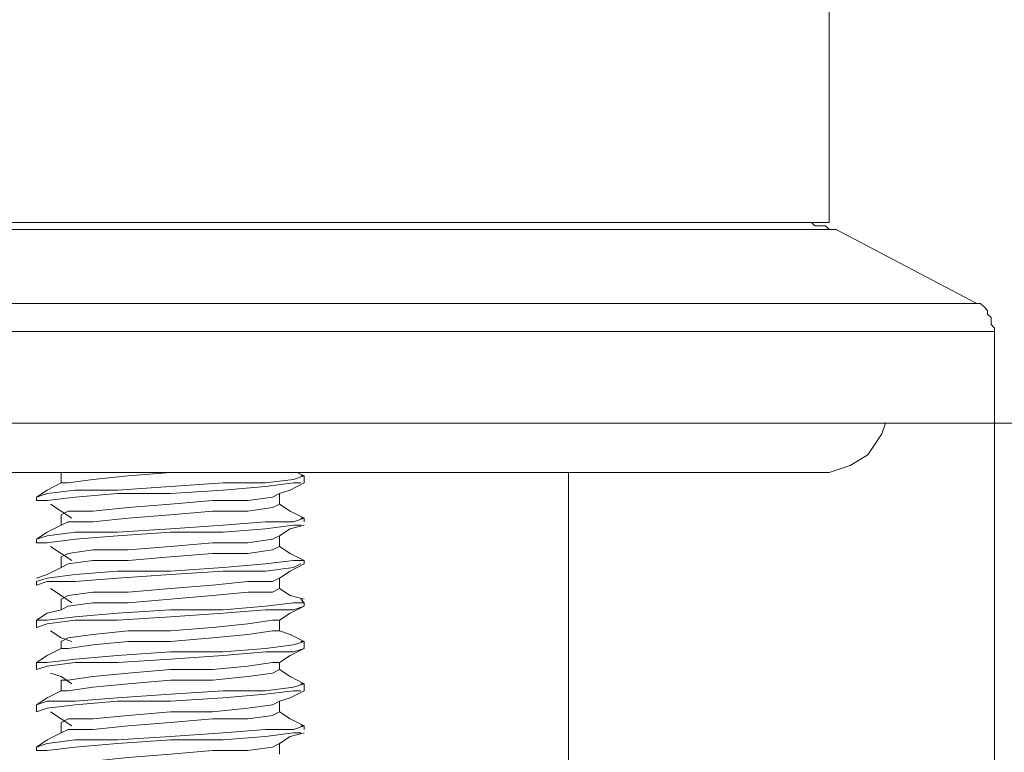
# Model space of a CAD drawing. Units: millimetres. Extents: x 53 to 157, y -216 to -81.
# Drawn here: x 126 to 135, y -176 to -170 of the extents above; entities that cross this region are included whole.
import ezdxf

# ---------------------------------------------------------------- set-up
doc = ezdxf.new("R2010")
doc.units = ezdxf.units.MM
doc.header["$MEASUREMENT"] = 0
doc.layers.add('Capa 1', color=7, linetype='Continuous', lineweight=0)

# ---------------------------------------------------------------- blocks, each defined once
blk = doc.blocks.new('Block_2')
at = {"layer": 'Capa 1', "color": 18, "lineweight": 9, "true_color": 0x000000}
blk.add_open_spline([(134.5353, -173.4161), (134.5353, -173.4161), (156.5133, -173.4161), (156.5133, -173.4161)], degree=3, dxfattribs=at)
blk = doc.blocks.new('Block_3')
at = {"layer": 'Capa 1', "color": 18, "lineweight": 9, "true_color": 0x000000}
for points in [[(133.0845, -171.6566), (133.0845, -171.6566), (133.0845, -162.3036), (133.0845, -162.3036)], [(134.3809, -172.3665), (134.3809, -172.3665), (133.1462, -171.7183), (133.1462, -171.7183)], [(134.5353, -173.4161), (134.5353, -173.4161), (134.5353, -172.6135), (134.5353, -172.6135)], [(126.417, -173.8482), (126.417, -173.8482), (126.3552, -173.8482), (126.3552, -173.8482)], [(128.4851, -173.8791), (128.4851, -173.8791), (128.4234, -173.8482), (128.4234, -173.8482)], [(130.8002, -182.09), (130.8002, -182.09), (130.8002, -173.8482), (130.8002, -173.8482)], [(128.4851, -173.9408), (128.4851, -173.9408), (128.4851, -173.8791), (128.4851, -173.8791)], [(126.1392, -174.0643), (126.1392, -174.0643), (126.1392, -174.0952), (126.1392, -174.0952)], [(128.4851, -174.2804), (128.4851, -174.2804), (128.4851, -174.2495), (128.4851, -174.2495)], [(126.1392, -174.4347), (126.1392, -174.4347), (126.1392, -174.4656), (126.1392, -174.4656)], [(128.4851, -174.6508), (128.4851, -174.6508), (128.4851, -174.6199), (128.4851, -174.6199)], [(126.1392, -174.8051), (126.1392, -174.8051), (126.1392, -174.836), (126.1392, -174.836)], [(128.4851, -175.0212), (128.4851, -175.0212), (128.4851, -174.9903), (128.4851, -174.9903)], [(126.1392, -175.1447), (126.1392, -175.1447), (126.1392, -175.2064), (126.1392, -175.2064)], [(128.4851, -175.3916), (128.4851, -175.3916), (128.4851, -175.3299), (128.4851, -175.3299)], [(126.1392, -175.5151), (126.1392, -175.5151), (126.1392, -175.5768), (126.1392, -175.5768)], [(128.4851, -175.762), (128.4851, -175.762), (128.4851, -175.7003), (128.4851, -175.7003)], [(126.1392, -175.8855), (126.1392, -175.8855), (126.1392, -175.9472), (126.1392, -175.9472)], [(128.4851, -176.1016), (128.4851, -176.1016), (128.4851, -176.0707), (128.4851, -176.0707)], [(126.1392, -176.2559), (126.1392, -176.2559), (126.1392, -176.2868), (126.1392, -176.2868)]]:
    blk.add_open_spline(points, degree=3, dxfattribs=at)
for points, knots in [([(121.5398, -171.6566), (121.5398, -171.6566), (121.6016, -171.6566), (121.6016, -171.6566), (121.6016, -171.6566), (121.7559, -171.6566), (121.7559, -171.6566), (121.7559, -171.6566), (122.0028, -171.6566), (122.0028, -171.6566), (122.0028, -171.6566), (122.3424, -171.6566), (122.3424, -171.6566), (122.3424, -171.6566), (122.8054, -171.6566), (122.8054, -171.6566), (122.8054, -171.6566), (123.2993, -171.6566), (123.2993, -171.6566), (123.2993, -171.6566), (123.8858, -171.6566), (123.8858, -171.6566), (123.8858, -171.6566), (124.534, -171.6566), (124.534, -171.6566), (124.534, -171.6566), (125.244, -171.6566), (125.244, -171.6566), (125.244, -171.6566), (125.9848, -171.6566), (125.9848, -171.6566), (125.9848, -171.6566), (126.7257, -171.6566), (126.7257, -171.6566), (126.7257, -171.6566), (127.4974, -171.6566), (127.4974, -171.6566), (127.4974, -171.6566), (128.2691, -171.6566), (128.2691, -171.6566), (128.2691, -171.6566), (129.0099, -171.6566), (129.0099, -171.6566), (129.0099, -171.6566), (129.7507, -171.6566), (129.7507, -171.6566), (129.7507, -171.6566), (130.399, -171.6566), (130.399, -171.6566), (130.399, -171.6566), (131.0163, -171.6566), (131.0163, -171.6566), (131.0163, -171.6566), (131.572, -171.6566), (131.572, -171.6566), (131.572, -171.6566), (132.0658, -171.6566), (132.0658, -171.6566), (132.0658, -171.6566), (132.4671, -171.6566), (132.4671, -171.6566), (132.4671, -171.6566), (132.7449, -171.6566), (132.7449, -171.6566), (132.7449, -171.6566), (132.961, -171.6566), (132.961, -171.6566), (132.961, -171.6566), (133.0536, -171.6566), (133.0536, -171.6566), (133.0536, -171.6566), (133.0845, -171.6566), (133.0845, -171.6566)], [0, 0, 0, 0, 1, 1, 1, 2, 2, 2, 3, 3, 3, 4, 4, 4, 5, 5, 5, 6, 6, 6, 7, 7, 7, 8, 8, 8, 9, 9, 9, 10, 10, 10, 11, 11, 11, 12, 12, 12, 13, 13, 13, 14, 14, 14, 15, 15, 15, 16, 16, 16, 17, 17, 17, 18, 18, 18, 19, 19, 19, 20, 20, 20, 21, 21, 21, 22, 22, 22, 23, 23, 23, 24, 24, 24, 24]), ([(133.1462, -171.7183), (133.1462, -171.7183), (133.1154, -171.7183), (133.1154, -171.7183), (133.1154, -171.7183), (133.0845, -171.7183), (133.0845, -171.7183), (133.0845, -171.7183), (133.0536, -171.6874), (133.0536, -171.6874), (133.0536, -171.6874), (133.0227, -171.6874), (133.0227, -171.6874), (133.0227, -171.6874), (132.961, -171.6874), (132.961, -171.6874), (132.961, -171.6874), (132.9301, -171.6566), (132.9301, -171.6566), (132.9301, -171.6566), (132.8993, -171.6566), (132.8993, -171.6566), (132.8993, -171.6566), (132.8684, -171.6566), (132.8684, -171.6566)], [0, 0, 0, 0, 1, 1, 1, 2, 2, 2, 3, 3, 3, 4, 4, 4, 5, 5, 5, 6, 6, 6, 7, 7, 7, 8, 8, 8, 8]), ([(121.4781, -171.7183), (121.4781, -171.7183), (121.5398, -171.7183), (121.5398, -171.7183), (121.5398, -171.7183), (121.6942, -171.7183), (121.6942, -171.7183), (121.6942, -171.7183), (121.9411, -171.7183), (121.9411, -171.7183), (121.9411, -171.7183), (122.3115, -171.7183), (122.3115, -171.7183), (122.3115, -171.7183), (122.7437, -171.7183), (122.7437, -171.7183), (122.7437, -171.7183), (123.2684, -171.7183), (123.2684, -171.7183), (123.2684, -171.7183), (123.8549, -171.7183), (123.8549, -171.7183), (123.8549, -171.7183), (124.5032, -171.7183), (124.5032, -171.7183), (124.5032, -171.7183), (125.2131, -171.7183), (125.2131, -171.7183), (125.2131, -171.7183), (125.954, -171.7183), (125.954, -171.7183), (125.954, -171.7183), (126.7257, -171.7183), (126.7257, -171.7183), (126.7257, -171.7183), (127.4974, -171.7183), (127.4974, -171.7183), (127.4974, -171.7183), (128.2691, -171.7183), (128.2691, -171.7183), (128.2691, -171.7183), (129.0408, -171.7183), (129.0408, -171.7183), (129.0408, -171.7183), (129.7507, -171.7183), (129.7507, -171.7183), (129.7507, -171.7183), (130.4607, -171.7183), (130.4607, -171.7183), (130.4607, -171.7183), (131.0781, -171.7183), (131.0781, -171.7183), (131.0781, -171.7183), (131.6337, -171.7183), (131.6337, -171.7183), (131.6337, -171.7183), (132.1276, -171.7183), (132.1276, -171.7183), (132.1276, -171.7183), (132.498, -171.7183), (132.498, -171.7183), (132.498, -171.7183), (132.8067, -171.7183), (132.8067, -171.7183), (132.8067, -171.7183), (133.0227, -171.7183), (133.0227, -171.7183), (133.0227, -171.7183), (133.1154, -171.7183), (133.1154, -171.7183), (133.1154, -171.7183), (133.1462, -171.7183), (133.1462, -171.7183)], [0, 0, 0, 0, 1, 1, 1, 2, 2, 2, 3, 3, 3, 4, 4, 4, 5, 5, 5, 6, 6, 6, 7, 7, 7, 8, 8, 8, 9, 9, 9, 10, 10, 10, 11, 11, 11, 12, 12, 12, 13, 13, 13, 14, 14, 14, 15, 15, 15, 16, 16, 16, 17, 17, 17, 18, 18, 18, 19, 19, 19, 20, 20, 20, 21, 21, 21, 22, 22, 22, 23, 23, 23, 24, 24, 24, 24]), ([(120.2434, -172.3665), (120.2434, -172.3665), (120.3051, -172.3665), (120.3051, -172.3665), (120.3051, -172.3665), (120.4594, -172.3665), (120.4594, -172.3665), (120.4594, -172.3665), (120.7064, -172.3665), (120.7064, -172.3665), (120.7064, -172.3665), (121.0459, -172.3665), (121.0459, -172.3665), (121.0459, -172.3665), (121.509, -172.3665), (121.509, -172.3665), (121.509, -172.3665), (122.0337, -172.3665), (122.0337, -172.3665), (122.0337, -172.3665), (122.6202, -172.3665), (122.6202, -172.3665), (122.6202, -172.3665), (123.2993, -172.3665), (123.2993, -172.3665), (123.2993, -172.3665), (124.0401, -172.3665), (124.0401, -172.3665), (124.0401, -172.3665), (124.8118, -172.3665), (124.8118, -172.3665), (124.8118, -172.3665), (125.6144, -172.3665), (125.6144, -172.3665), (125.6144, -172.3665), (126.4478, -172.3665), (126.4478, -172.3665), (126.4478, -172.3665), (127.3122, -172.3665), (127.3122, -172.3665), (127.3122, -172.3665), (128.1765, -172.3665), (128.1765, -172.3665), (128.1765, -172.3665), (129.0099, -172.3665), (129.0099, -172.3665), (129.0099, -172.3665), (129.8125, -172.3665), (129.8125, -172.3665), (129.8125, -172.3665), (130.5842, -172.3665), (130.5842, -172.3665), (130.5842, -172.3665), (131.325, -172.3665), (131.325, -172.3665), (131.325, -172.3665), (132.0041, -172.3665), (132.0041, -172.3665), (132.0041, -172.3665), (132.5906, -172.3665), (132.5906, -172.3665), (132.5906, -172.3665), (133.1154, -172.3665), (133.1154, -172.3665), (133.1154, -172.3665), (133.5475, -172.3665), (133.5475, -172.3665), (133.5475, -172.3665), (133.9179, -172.3665), (133.9179, -172.3665), (133.9179, -172.3665), (134.1649, -172.3665), (134.1649, -172.3665), (134.1649, -172.3665), (134.3192, -172.3665), (134.3192, -172.3665), (134.3192, -172.3665), (134.3809, -172.3665), (134.3809, -172.3665)], [0, 0, 0, 0, 1, 1, 1, 2, 2, 2, 3, 3, 3, 4, 4, 4, 5, 5, 5, 6, 6, 6, 7, 7, 7, 8, 8, 8, 9, 9, 9, 10, 10, 10, 11, 11, 11, 12, 12, 12, 13, 13, 13, 14, 14, 14, 15, 15, 15, 16, 16, 16, 17, 17, 17, 18, 18, 18, 19, 19, 19, 20, 20, 20, 21, 21, 21, 22, 22, 22, 23, 23, 23, 24, 24, 24, 25, 25, 25, 26, 26, 26, 26]), ([(134.5353, -172.6135), (134.5353, -172.6135), (134.5353, -172.5826), (134.5353, -172.5826), (134.5353, -172.5826), (134.5044, -172.5518), (134.5044, -172.5518), (134.5044, -172.5518), (134.5044, -172.49), (134.5044, -172.49), (134.5044, -172.49), (134.4735, -172.4592), (134.4735, -172.4592), (134.4735, -172.4592), (134.4735, -172.4283), (134.4735, -172.4283), (134.4735, -172.4283), (134.4427, -172.3974), (134.4427, -172.3974), (134.4427, -172.3974), (134.4118, -172.3665), (134.4118, -172.3665), (134.4118, -172.3665), (134.3809, -172.3665), (134.3809, -172.3665)], [0, 0, 0, 0, 1, 1, 1, 2, 2, 2, 3, 3, 3, 4, 4, 4, 5, 5, 5, 6, 6, 6, 7, 7, 7, 8, 8, 8, 8]), ([(120.089, -172.6135), (120.089, -172.6135), (120.1508, -172.6135), (120.1508, -172.6135), (120.1508, -172.6135), (120.3051, -172.6135), (120.3051, -172.6135), (120.3051, -172.6135), (120.5521, -172.6135), (120.5521, -172.6135), (120.5521, -172.6135), (120.9225, -172.6135), (120.9225, -172.6135), (120.9225, -172.6135), (121.3855, -172.6135), (121.3855, -172.6135), (121.3855, -172.6135), (121.9102, -172.6135), (121.9102, -172.6135), (121.9102, -172.6135), (122.5276, -172.6135), (122.5276, -172.6135), (122.5276, -172.6135), (123.2067, -172.6135), (123.2067, -172.6135), (123.2067, -172.6135), (123.9475, -172.6135), (123.9475, -172.6135), (123.9475, -172.6135), (124.7501, -172.6135), (124.7501, -172.6135), (124.7501, -172.6135), (125.5835, -172.6135), (125.5835, -172.6135), (125.5835, -172.6135), (126.4478, -172.6135), (126.4478, -172.6135), (126.4478, -172.6135), (127.3122, -172.6135), (127.3122, -172.6135), (127.3122, -172.6135), (128.1765, -172.6135), (128.1765, -172.6135), (128.1765, -172.6135), (129.0408, -172.6135), (129.0408, -172.6135), (129.0408, -172.6135), (129.8742, -172.6135), (129.8742, -172.6135), (129.8742, -172.6135), (130.6768, -172.6135), (130.6768, -172.6135), (130.6768, -172.6135), (131.4176, -172.6135), (131.4176, -172.6135), (131.4176, -172.6135), (132.0967, -172.6135), (132.0967, -172.6135), (132.0967, -172.6135), (132.7141, -172.6135), (132.7141, -172.6135), (132.7141, -172.6135), (133.2388, -172.6135), (133.2388, -172.6135), (133.2388, -172.6135), (133.7018, -172.6135), (133.7018, -172.6135), (133.7018, -172.6135), (134.0723, -172.6135), (134.0723, -172.6135), (134.0723, -172.6135), (134.3192, -172.6135), (134.3192, -172.6135), (134.3192, -172.6135), (134.4735, -172.6135), (134.4735, -172.6135), (134.4735, -172.6135), (134.5353, -172.6135), (134.5353, -172.6135)], [0, 0, 0, 0, 1, 1, 1, 2, 2, 2, 3, 3, 3, 4, 4, 4, 5, 5, 5, 6, 6, 6, 7, 7, 7, 8, 8, 8, 9, 9, 9, 10, 10, 10, 11, 11, 11, 12, 12, 12, 13, 13, 13, 14, 14, 14, 15, 15, 15, 16, 16, 16, 17, 17, 17, 18, 18, 18, 19, 19, 19, 20, 20, 20, 21, 21, 21, 22, 22, 22, 23, 23, 23, 24, 24, 24, 25, 25, 25, 26, 26, 26, 26]), ([(120.089, -173.4161), (120.089, -173.4161), (120.1508, -173.4161), (120.1508, -173.4161), (120.1508, -173.4161), (120.3051, -173.4161), (120.3051, -173.4161), (120.3051, -173.4161), (120.5521, -173.4161), (120.5521, -173.4161), (120.5521, -173.4161), (120.9225, -173.4161), (120.9225, -173.4161), (120.9225, -173.4161), (121.3855, -173.4161), (121.3855, -173.4161), (121.3855, -173.4161), (121.9102, -173.4161), (121.9102, -173.4161), (121.9102, -173.4161), (122.5276, -173.4161), (122.5276, -173.4161), (122.5276, -173.4161), (123.2067, -173.4161), (123.2067, -173.4161), (123.2067, -173.4161), (123.9475, -173.4161), (123.9475, -173.4161), (123.9475, -173.4161), (124.7501, -173.4161), (124.7501, -173.4161), (124.7501, -173.4161), (125.5835, -173.4161), (125.5835, -173.4161), (125.5835, -173.4161), (126.4478, -173.4161), (126.4478, -173.4161), (126.4478, -173.4161), (127.3122, -173.4161), (127.3122, -173.4161), (127.3122, -173.4161), (128.1765, -173.4161), (128.1765, -173.4161), (128.1765, -173.4161), (129.0408, -173.4161), (129.0408, -173.4161), (129.0408, -173.4161), (129.8742, -173.4161), (129.8742, -173.4161), (129.8742, -173.4161), (130.6768, -173.4161), (130.6768, -173.4161), (130.6768, -173.4161), (131.4176, -173.4161), (131.4176, -173.4161), (131.4176, -173.4161), (132.0967, -173.4161), (132.0967, -173.4161), (132.0967, -173.4161), (132.7141, -173.4161), (132.7141, -173.4161), (132.7141, -173.4161), (133.2388, -173.4161), (133.2388, -173.4161), (133.2388, -173.4161), (133.7018, -173.4161), (133.7018, -173.4161), (133.7018, -173.4161), (134.0723, -173.4161), (134.0723, -173.4161), (134.0723, -173.4161), (134.3192, -173.4161), (134.3192, -173.4161), (134.3192, -173.4161), (134.4735, -173.4161), (134.4735, -173.4161), (134.4735, -173.4161), (134.5353, -173.4161), (134.5353, -173.4161)], [0, 0, 0, 0, 1, 1, 1, 2, 2, 2, 3, 3, 3, 4, 4, 4, 5, 5, 5, 6, 6, 6, 7, 7, 7, 8, 8, 8, 9, 9, 9, 10, 10, 10, 11, 11, 11, 12, 12, 12, 13, 13, 13, 14, 14, 14, 15, 15, 15, 16, 16, 16, 17, 17, 17, 18, 18, 18, 19, 19, 19, 20, 20, 20, 21, 21, 21, 22, 22, 22, 23, 23, 23, 24, 24, 24, 25, 25, 25, 26, 26, 26, 26]), ([(133.0845, -173.8482), (133.0845, -173.8482), (133.2697, -173.7865), (133.2697, -173.7865), (133.2697, -173.7865), (133.424, -173.6939), (133.424, -173.6939), (133.424, -173.6939), (133.5475, -173.5087), (133.5475, -173.5087), (133.5475, -173.5087), (133.5784, -173.4161), (133.5784, -173.4161)], [0, 0, 0, 0, 1, 1, 1, 2, 2, 2, 3, 3, 3, 4, 4, 4, 4]), ([(121.5398, -173.8482), (121.5398, -173.8482), (121.6016, -173.8482), (121.6016, -173.8482), (121.6016, -173.8482), (121.7559, -173.8482), (121.7559, -173.8482), (121.7559, -173.8482), (122.0337, -173.8482), (122.0337, -173.8482), (122.0337, -173.8482), (122.4041, -173.8482), (122.4041, -173.8482), (122.4041, -173.8482), (122.8363, -173.8482), (122.8363, -173.8482), (122.8363, -173.8482), (123.3919, -173.8482), (123.3919, -173.8482), (123.3919, -173.8482), (123.9784, -173.8482), (123.9784, -173.8482), (123.9784, -173.8482), (124.6575, -173.8482), (124.6575, -173.8482), (124.6575, -173.8482), (125.3675, -173.8482), (125.3675, -173.8482), (125.3675, -173.8482), (126.1392, -173.8482), (126.1392, -173.8482), (126.1392, -173.8482), (126.9109, -173.8482), (126.9109, -173.8482), (126.9109, -173.8482), (127.7134, -173.8482), (127.7134, -173.8482), (127.7134, -173.8482), (128.4851, -173.8482), (128.4851, -173.8482), (128.4851, -173.8482), (129.226, -173.8482), (129.226, -173.8482), (129.226, -173.8482), (129.9668, -173.8482), (129.9668, -173.8482), (129.9668, -173.8482), (130.6459, -173.8482), (130.6459, -173.8482), (130.6459, -173.8482), (131.2324, -173.8482), (131.2324, -173.8482), (131.2324, -173.8482), (131.788, -173.8482), (131.788, -173.8482), (131.788, -173.8482), (132.2202, -173.8482), (132.2202, -173.8482), (132.2202, -173.8482), (132.5906, -173.8482), (132.5906, -173.8482), (132.5906, -173.8482), (132.8684, -173.8482), (132.8684, -173.8482), (132.8684, -173.8482), (133.0227, -173.8482), (133.0227, -173.8482), (133.0227, -173.8482), (133.0845, -173.8482), (133.0845, -173.8482)], [0, 0, 0, 0, 1, 1, 1, 2, 2, 2, 3, 3, 3, 4, 4, 4, 5, 5, 5, 6, 6, 6, 7, 7, 7, 8, 8, 8, 9, 9, 9, 10, 10, 10, 11, 11, 11, 12, 12, 12, 13, 13, 13, 14, 14, 14, 15, 15, 15, 16, 16, 16, 17, 17, 17, 18, 18, 18, 19, 19, 19, 20, 20, 20, 21, 21, 21, 22, 22, 22, 23, 23, 23, 23]), ([(127.6208, -173.8482), (127.6208, -173.8482), (127.3122, -173.8482), (127.3122, -173.8482), (127.3122, -173.8482), (126.9417, -173.8791), (126.9417, -173.8791), (126.9417, -173.8791), (126.6331, -173.9099), (126.6331, -173.9099), (126.6331, -173.9099), (126.417, -173.9408), (126.417, -173.9408), (126.417, -173.9408), (126.3552, -173.9408), (126.3552, -173.9408)], [0, 0, 0, 0, 1, 1, 1, 2, 2, 2, 3, 3, 3, 4, 4, 4, 5, 5, 5, 5]), ([(126.3552, -173.8482), (126.3552, -173.8482), (126.3552, -173.9099), (126.3552, -173.9099), (126.3552, -173.9099), (126.3552, -173.9408), (126.3552, -173.9408)], [0, 0, 0, 0, 1, 1, 1, 2, 2, 2, 2]), ([(128.4543, -173.8791), (128.4543, -173.8791), (128.4851, -173.8791), (128.4851, -173.8791), (128.4851, -173.8791), (128.3925, -173.9099), (128.3925, -173.9099), (128.3925, -173.9099), (128.1456, -173.9408), (128.1456, -173.9408), (128.1456, -173.9408), (127.7752, -173.9408), (127.7752, -173.9408), (127.7752, -173.9408), (127.3122, -173.9717), (127.3122, -173.9717), (127.3122, -173.9717), (126.8491, -174.0026), (126.8491, -174.0026), (126.8491, -174.0026), (126.4787, -174.0026), (126.4787, -174.0026), (126.4787, -174.0026), (126.2318, -174.0334), (126.2318, -174.0334), (126.2318, -174.0334), (126.1392, -174.0643), (126.1392, -174.0643)], [0, 0, 0, 0, 1, 1, 1, 2, 2, 2, 3, 3, 3, 4, 4, 4, 5, 5, 5, 6, 6, 6, 7, 7, 7, 8, 8, 8, 9, 9, 9, 9]), ([(128.4543, -173.9408), (128.4543, -173.9408), (128.3925, -173.9408), (128.3925, -173.9408), (128.3925, -173.9408), (128.1456, -173.9717), (128.1456, -173.9717), (128.1456, -173.9717), (127.7752, -174.0026), (127.7752, -174.0026), (127.7752, -174.0026), (127.3122, -174.0334), (127.3122, -174.0334), (127.3122, -174.0334), (126.8491, -174.0334), (126.8491, -174.0334), (126.8491, -174.0334), (126.4787, -174.0643), (126.4787, -174.0643), (126.4787, -174.0643), (126.2318, -174.0952), (126.2318, -174.0952), (126.2318, -174.0952), (126.1392, -174.0952), (126.1392, -174.0952)], [0, 0, 0, 0, 1, 1, 1, 2, 2, 2, 3, 3, 3, 4, 4, 4, 5, 5, 5, 6, 6, 6, 7, 7, 7, 8, 8, 8, 8]), ([(126.3552, -173.9408), (126.3552, -173.9408), (126.2318, -174.0026), (126.2318, -174.0026), (126.2318, -174.0026), (126.1392, -174.0643), (126.1392, -174.0643)], [0, 0, 0, 0, 1, 1, 1, 2, 2, 2, 2]), ([(128.2691, -174.0334), (128.2691, -174.0334), (128.3617, -174.0026), (128.3617, -174.0026), (128.3617, -174.0026), (128.4851, -173.9408), (128.4851, -173.9408)], [0, 0, 0, 0, 1, 1, 1, 2, 2, 2, 2]), ([(128.2691, -174.0334), (128.2691, -174.0334), (128.2073, -174.0643), (128.2073, -174.0643), (128.2073, -174.0643), (127.9913, -174.0952), (127.9913, -174.0952), (127.9913, -174.0952), (127.6826, -174.0952), (127.6826, -174.0952), (127.6826, -174.0952), (127.3122, -174.126), (127.3122, -174.126), (127.3122, -174.126), (126.9417, -174.1569), (126.9417, -174.1569), (126.9417, -174.1569), (126.6331, -174.1878), (126.6331, -174.1878), (126.6331, -174.1878), (126.417, -174.1878), (126.417, -174.1878), (126.417, -174.1878), (126.3552, -174.2186), (126.3552, -174.2186)], [0, 0, 0, 0, 1, 1, 1, 2, 2, 2, 3, 3, 3, 4, 4, 4, 5, 5, 5, 6, 6, 6, 7, 7, 7, 8, 8, 8, 8]), ([(128.2691, -174.126), (128.2691, -174.126), (128.2691, -174.0952), (128.2691, -174.0952), (128.2691, -174.0952), (128.2691, -174.0334), (128.2691, -174.0334)], [0, 0, 0, 0, 1, 1, 1, 2, 2, 2, 2]), ([(126.2626, -174.126), (126.2626, -174.126), (126.3552, -174.1878), (126.3552, -174.1878), (126.3552, -174.1878), (126.4478, -174.2495), (126.4478, -174.2495)], [0, 0, 0, 0, 1, 1, 1, 2, 2, 2, 2]), ([(128.2691, -174.126), (128.2691, -174.126), (128.2073, -174.1569), (128.2073, -174.1569), (128.2073, -174.1569), (127.9913, -174.1878), (127.9913, -174.1878), (127.9913, -174.1878), (127.6826, -174.1878), (127.6826, -174.1878), (127.6826, -174.1878), (127.3122, -174.2186), (127.3122, -174.2186), (127.3122, -174.2186), (126.9417, -174.2495), (126.9417, -174.2495), (126.9417, -174.2495), (126.6331, -174.2804), (126.6331, -174.2804), (126.6331, -174.2804), (126.417, -174.2804), (126.417, -174.2804), (126.417, -174.2804), (126.3552, -174.3112), (126.3552, -174.3112)], [0, 0, 0, 0, 1, 1, 1, 2, 2, 2, 3, 3, 3, 4, 4, 4, 5, 5, 5, 6, 6, 6, 7, 7, 7, 8, 8, 8, 8]), ([(128.4851, -174.2495), (128.4851, -174.2495), (128.3617, -174.1878), (128.3617, -174.1878), (128.3617, -174.1878), (128.2691, -174.126), (128.2691, -174.126)], [0, 0, 0, 0, 1, 1, 1, 2, 2, 2, 2]), ([(128.4543, -174.2495), (128.4543, -174.2495), (128.4851, -174.2495), (128.4851, -174.2495), (128.4851, -174.2495), (128.3925, -174.2804), (128.3925, -174.2804), (128.3925, -174.2804), (128.1456, -174.2804), (128.1456, -174.2804), (128.1456, -174.2804), (127.7752, -174.3112), (127.7752, -174.3112), (127.7752, -174.3112), (127.3122, -174.3421), (127.3122, -174.3421), (127.3122, -174.3421), (126.8491, -174.373), (126.8491, -174.373), (126.8491, -174.373), (126.4787, -174.373), (126.4787, -174.373), (126.4787, -174.373), (126.2318, -174.4038), (126.2318, -174.4038), (126.2318, -174.4038), (126.1392, -174.4347), (126.1392, -174.4347)], [0, 0, 0, 0, 1, 1, 1, 2, 2, 2, 3, 3, 3, 4, 4, 4, 5, 5, 5, 6, 6, 6, 7, 7, 7, 8, 8, 8, 9, 9, 9, 9]), ([(126.3552, -174.2186), (126.3552, -174.2186), (126.3552, -174.2804), (126.3552, -174.2804), (126.3552, -174.2804), (126.3552, -174.3112), (126.3552, -174.3112)], [0, 0, 0, 0, 1, 1, 1, 2, 2, 2, 2]), ([(128.4543, -174.3112), (128.4543, -174.3112), (128.3925, -174.3112), (128.3925, -174.3112), (128.3925, -174.3112), (128.1456, -174.3421), (128.1456, -174.3421), (128.1456, -174.3421), (127.7752, -174.373), (127.7752, -174.373), (127.7752, -174.373), (127.3122, -174.373), (127.3122, -174.373), (127.3122, -174.373), (126.8491, -174.4038), (126.8491, -174.4038), (126.8491, -174.4038), (126.4787, -174.4347), (126.4787, -174.4347), (126.4787, -174.4347), (126.2318, -174.4656), (126.2318, -174.4656), (126.2318, -174.4656), (126.1392, -174.4656), (126.1392, -174.4656)], [0, 0, 0, 0, 1, 1, 1, 2, 2, 2, 3, 3, 3, 4, 4, 4, 5, 5, 5, 6, 6, 6, 7, 7, 7, 8, 8, 8, 8]), ([(126.3552, -174.3112), (126.3552, -174.3112), (126.2318, -174.373), (126.2318, -174.373), (126.2318, -174.373), (126.1392, -174.4347), (126.1392, -174.4347)], [0, 0, 0, 0, 1, 1, 1, 2, 2, 2, 2]), ([(128.2691, -174.4038), (128.2691, -174.4038), (128.3617, -174.3421), (128.3617, -174.3421), (128.3617, -174.3421), (128.4851, -174.3112), (128.4851, -174.3112)], [0, 0, 0, 0, 1, 1, 1, 2, 2, 2, 2]), ([(128.2691, -174.4038), (128.2691, -174.4038), (128.2073, -174.4347), (128.2073, -174.4347), (128.2073, -174.4347), (127.9913, -174.4656), (127.9913, -174.4656), (127.9913, -174.4656), (127.6826, -174.4656), (127.6826, -174.4656), (127.6826, -174.4656), (127.3122, -174.4964), (127.3122, -174.4964), (127.3122, -174.4964), (126.9417, -174.5273), (126.9417, -174.5273), (126.9417, -174.5273), (126.6331, -174.5273), (126.6331, -174.5273), (126.6331, -174.5273), (126.417, -174.5582), (126.417, -174.5582), (126.417, -174.5582), (126.3552, -174.589), (126.3552, -174.589)], [0, 0, 0, 0, 1, 1, 1, 2, 2, 2, 3, 3, 3, 4, 4, 4, 5, 5, 5, 6, 6, 6, 7, 7, 7, 8, 8, 8, 8]), ([(128.2691, -174.4964), (128.2691, -174.4964), (128.2691, -174.4656), (128.2691, -174.4656), (128.2691, -174.4656), (128.2691, -174.4038), (128.2691, -174.4038)], [0, 0, 0, 0, 1, 1, 1, 2, 2, 2, 2]), ([(126.2626, -174.4964), (126.2626, -174.4964), (126.3552, -174.5582), (126.3552, -174.5582), (126.3552, -174.5582), (126.4478, -174.6199), (126.4478, -174.6199)], [0, 0, 0, 0, 1, 1, 1, 2, 2, 2, 2]), ([(128.2691, -174.4964), (128.2691, -174.4964), (128.2073, -174.5273), (128.2073, -174.5273), (128.2073, -174.5273), (127.9913, -174.5582), (127.9913, -174.5582), (127.9913, -174.5582), (127.6826, -174.5582), (127.6826, -174.5582), (127.6826, -174.5582), (127.3122, -174.589), (127.3122, -174.589), (127.3122, -174.589), (126.9417, -174.6199), (126.9417, -174.6199), (126.9417, -174.6199), (126.6331, -174.6199), (126.6331, -174.6199), (126.6331, -174.6199), (126.417, -174.6508), (126.417, -174.6508), (126.417, -174.6508), (126.3552, -174.6817), (126.3552, -174.6817)], [0, 0, 0, 0, 1, 1, 1, 2, 2, 2, 3, 3, 3, 4, 4, 4, 5, 5, 5, 6, 6, 6, 7, 7, 7, 8, 8, 8, 8]), ([(128.4851, -174.6199), (128.4851, -174.6199), (128.3617, -174.5582), (128.3617, -174.5582), (128.3617, -174.5582), (128.2691, -174.4964), (128.2691, -174.4964)], [0, 0, 0, 0, 1, 1, 1, 2, 2, 2, 2]), ([(128.4543, -174.6199), (128.4543, -174.6199), (128.4851, -174.6199), (128.4851, -174.6199), (128.4851, -174.6199), (128.3925, -174.6199), (128.3925, -174.6199), (128.3925, -174.6199), (128.1456, -174.6508), (128.1456, -174.6508), (128.1456, -174.6508), (127.7752, -174.6817), (127.7752, -174.6817), (127.7752, -174.6817), (127.3122, -174.7125), (127.3122, -174.7125), (127.3122, -174.7125), (126.8491, -174.7125), (126.8491, -174.7125), (126.8491, -174.7125), (126.4787, -174.7434), (126.4787, -174.7434), (126.4787, -174.7434), (126.2318, -174.7743), (126.2318, -174.7743), (126.2318, -174.7743), (126.1392, -174.8051), (126.1392, -174.8051)], [0, 0, 0, 0, 1, 1, 1, 2, 2, 2, 3, 3, 3, 4, 4, 4, 5, 5, 5, 6, 6, 6, 7, 7, 7, 8, 8, 8, 9, 9, 9, 9]), ([(126.3552, -174.589), (126.3552, -174.589), (126.3552, -174.6199), (126.3552, -174.6199), (126.3552, -174.6199), (126.3552, -174.6817), (126.3552, -174.6817)], [0, 0, 0, 0, 1, 1, 1, 2, 2, 2, 2]), ([(128.4543, -174.6508), (128.4543, -174.6508), (128.3925, -174.6817), (128.3925, -174.6817), (128.3925, -174.6817), (128.1456, -174.7125), (128.1456, -174.7125), (128.1456, -174.7125), (127.7752, -174.7125), (127.7752, -174.7125), (127.7752, -174.7125), (127.3122, -174.7434), (127.3122, -174.7434), (127.3122, -174.7434), (126.8491, -174.7743), (126.8491, -174.7743), (126.8491, -174.7743), (126.4787, -174.8051), (126.4787, -174.8051), (126.4787, -174.8051), (126.2318, -174.8051), (126.2318, -174.8051), (126.2318, -174.8051), (126.1392, -174.836), (126.1392, -174.836)], [0, 0, 0, 0, 1, 1, 1, 2, 2, 2, 3, 3, 3, 4, 4, 4, 5, 5, 5, 6, 6, 6, 7, 7, 7, 8, 8, 8, 8]), ([(126.3552, -174.6817), (126.3552, -174.6817), (126.2318, -174.7434), (126.2318, -174.7434), (126.2318, -174.7434), (126.1392, -174.7743), (126.1392, -174.7743)], [0, 0, 0, 0, 1, 1, 1, 2, 2, 2, 2]), ([(128.2691, -174.7743), (128.2691, -174.7743), (128.3617, -174.7125), (128.3617, -174.7125), (128.3617, -174.7125), (128.4851, -174.6508), (128.4851, -174.6508)], [0, 0, 0, 0, 1, 1, 1, 2, 2, 2, 2]), ([(128.2691, -174.7743), (128.2691, -174.7743), (128.2073, -174.8051), (128.2073, -174.8051), (128.2073, -174.8051), (127.9913, -174.8051), (127.9913, -174.8051), (127.9913, -174.8051), (127.6826, -174.836), (127.6826, -174.836), (127.6826, -174.836), (127.3122, -174.8669), (127.3122, -174.8669), (127.3122, -174.8669), (126.9417, -174.8977), (126.9417, -174.8977), (126.9417, -174.8977), (126.6331, -174.8977), (126.6331, -174.8977), (126.6331, -174.8977), (126.417, -174.9286), (126.417, -174.9286), (126.417, -174.9286), (126.3552, -174.9595), (126.3552, -174.9595)], [0, 0, 0, 0, 1, 1, 1, 2, 2, 2, 3, 3, 3, 4, 4, 4, 5, 5, 5, 6, 6, 6, 7, 7, 7, 8, 8, 8, 8]), ([(128.2691, -174.8669), (128.2691, -174.8669), (128.2691, -174.8051), (128.2691, -174.8051), (128.2691, -174.8051), (128.2691, -174.7743), (128.2691, -174.7743)], [0, 0, 0, 0, 1, 1, 1, 2, 2, 2, 2]), ([(126.2626, -174.8669), (126.2626, -174.8669), (126.3552, -174.9286), (126.3552, -174.9286), (126.3552, -174.9286), (126.4478, -174.9903), (126.4478, -174.9903)], [0, 0, 0, 0, 1, 1, 1, 2, 2, 2, 2]), ([(128.2691, -174.8669), (128.2691, -174.8669), (128.2073, -174.8977), (128.2073, -174.8977), (128.2073, -174.8977), (127.9913, -174.8977), (127.9913, -174.8977), (127.9913, -174.8977), (127.6826, -174.9286), (127.6826, -174.9286), (127.6826, -174.9286), (127.3122, -174.9595), (127.3122, -174.9595), (127.3122, -174.9595), (126.9417, -174.9903), (126.9417, -174.9903), (126.9417, -174.9903), (126.6331, -174.9903), (126.6331, -174.9903), (126.6331, -174.9903), (126.417, -175.0212), (126.417, -175.0212), (126.417, -175.0212), (126.3552, -175.0521), (126.3552, -175.0521)], [0, 0, 0, 0, 1, 1, 1, 2, 2, 2, 3, 3, 3, 4, 4, 4, 5, 5, 5, 6, 6, 6, 7, 7, 7, 8, 8, 8, 8]), ([(128.4851, -174.9595), (128.4851, -174.9595), (128.3617, -174.9286), (128.3617, -174.9286), (128.3617, -174.9286), (128.2691, -174.8669), (128.2691, -174.8669)], [0, 0, 0, 0, 1, 1, 1, 2, 2, 2, 2]), ([(128.4543, -174.9595), (128.4543, -174.9595), (128.4851, -174.9903), (128.4851, -174.9903), (128.4851, -174.9903), (128.3925, -174.9903), (128.3925, -174.9903), (128.3925, -174.9903), (128.1456, -175.0212), (128.1456, -175.0212), (128.1456, -175.0212), (127.7752, -175.0521), (127.7752, -175.0521), (127.7752, -175.0521), (127.3122, -175.0521), (127.3122, -175.0521), (127.3122, -175.0521), (126.8491, -175.0829), (126.8491, -175.0829), (126.8491, -175.0829), (126.4787, -175.1138), (126.4787, -175.1138), (126.4787, -175.1138), (126.2318, -175.1447), (126.2318, -175.1447), (126.2318, -175.1447), (126.1392, -175.1447), (126.1392, -175.1447)], [0, 0, 0, 0, 1, 1, 1, 2, 2, 2, 3, 3, 3, 4, 4, 4, 5, 5, 5, 6, 6, 6, 7, 7, 7, 8, 8, 8, 9, 9, 9, 9]), ([(126.3552, -174.9595), (126.3552, -174.9595), (126.3552, -174.9903), (126.3552, -174.9903), (126.3552, -174.9903), (126.3552, -175.0521), (126.3552, -175.0521)], [0, 0, 0, 0, 1, 1, 1, 2, 2, 2, 2]), ([(128.4851, -175.0212), (128.4851, -175.0212), (128.3925, -175.0521), (128.3925, -175.0521), (128.3925, -175.0521), (128.1456, -175.0521), (128.1456, -175.0521), (128.1456, -175.0521), (127.7752, -175.0829), (127.7752, -175.0829), (127.7752, -175.0829), (127.3122, -175.1138), (127.3122, -175.1138), (127.3122, -175.1138), (126.8491, -175.1447), (126.8491, -175.1447), (126.8491, -175.1447), (126.4787, -175.1447), (126.4787, -175.1447), (126.4787, -175.1447), (126.2318, -175.1755), (126.2318, -175.1755), (126.2318, -175.1755), (126.1392, -175.2064), (126.1392, -175.2064)], [0, 0, 0, 0, 1, 1, 1, 2, 2, 2, 3, 3, 3, 4, 4, 4, 5, 5, 5, 6, 6, 6, 7, 7, 7, 8, 8, 8, 8]), ([(126.3552, -175.0521), (126.3552, -175.0521), (126.2318, -175.0829), (126.2318, -175.0829), (126.2318, -175.0829), (126.1392, -175.1447), (126.1392, -175.1447)], [0, 0, 0, 0, 1, 1, 1, 2, 2, 2, 2]), ([(128.2691, -175.1447), (128.2691, -175.1447), (128.3617, -175.0829), (128.3617, -175.0829), (128.3617, -175.0829), (128.4851, -175.0212), (128.4851, -175.0212)], [0, 0, 0, 0, 1, 1, 1, 2, 2, 2, 2]), ([(128.2691, -175.1447), (128.2691, -175.1447), (128.2073, -175.1447), (128.2073, -175.1447), (128.2073, -175.1447), (127.9913, -175.1755), (127.9913, -175.1755), (127.9913, -175.1755), (127.6826, -175.2064), (127.6826, -175.2064), (127.6826, -175.2064), (127.3122, -175.2373), (127.3122, -175.2373), (127.3122, -175.2373), (126.9417, -175.2373), (126.9417, -175.2373), (126.9417, -175.2373), (126.6331, -175.2681), (126.6331, -175.2681), (126.6331, -175.2681), (126.417, -175.299), (126.417, -175.299), (126.417, -175.299), (126.3552, -175.3299), (126.3552, -175.3299)], [0, 0, 0, 0, 1, 1, 1, 2, 2, 2, 3, 3, 3, 4, 4, 4, 5, 5, 5, 6, 6, 6, 7, 7, 7, 8, 8, 8, 8]), ([(128.2691, -175.2373), (128.2691, -175.2373), (128.2691, -175.1755), (128.2691, -175.1755), (128.2691, -175.1755), (128.2691, -175.1447), (128.2691, -175.1447)], [0, 0, 0, 0, 1, 1, 1, 2, 2, 2, 2]), ([(126.2626, -175.2373), (126.2626, -175.2373), (126.3552, -175.299), (126.3552, -175.299), (126.3552, -175.299), (126.4478, -175.3299), (126.4478, -175.3299)], [0, 0, 0, 0, 1, 1, 1, 2, 2, 2, 2]), ([(128.2691, -175.2373), (128.2691, -175.2373), (128.2073, -175.2373), (128.2073, -175.2373), (128.2073, -175.2373), (127.9913, -175.2681), (127.9913, -175.2681), (127.9913, -175.2681), (127.6826, -175.299), (127.6826, -175.299), (127.6826, -175.299), (127.3122, -175.3299), (127.3122, -175.3299), (127.3122, -175.3299), (126.9417, -175.3299), (126.9417, -175.3299), (126.9417, -175.3299), (126.6331, -175.3607), (126.6331, -175.3607), (126.6331, -175.3607), (126.417, -175.3916), (126.417, -175.3916), (126.417, -175.3916), (126.3552, -175.3916), (126.3552, -175.3916)], [0, 0, 0, 0, 1, 1, 1, 2, 2, 2, 3, 3, 3, 4, 4, 4, 5, 5, 5, 6, 6, 6, 7, 7, 7, 8, 8, 8, 8]), ([(128.4851, -175.3299), (128.4851, -175.3299), (128.3617, -175.2681), (128.3617, -175.2681), (128.3617, -175.2681), (128.2691, -175.2373), (128.2691, -175.2373)], [0, 0, 0, 0, 1, 1, 1, 2, 2, 2, 2]), ([(128.4543, -175.3299), (128.4543, -175.3299), (128.4851, -175.3299), (128.4851, -175.3299), (128.4851, -175.3299), (128.3925, -175.3607), (128.3925, -175.3607), (128.3925, -175.3607), (128.1456, -175.3916), (128.1456, -175.3916), (128.1456, -175.3916), (127.7752, -175.4225), (127.7752, -175.4225), (127.7752, -175.4225), (127.3122, -175.4225), (127.3122, -175.4225), (127.3122, -175.4225), (126.8491, -175.4534), (126.8491, -175.4534), (126.8491, -175.4534), (126.4787, -175.4842), (126.4787, -175.4842), (126.4787, -175.4842), (126.2318, -175.5151), (126.2318, -175.5151), (126.2318, -175.5151), (126.1392, -175.5151), (126.1392, -175.5151)], [0, 0, 0, 0, 1, 1, 1, 2, 2, 2, 3, 3, 3, 4, 4, 4, 5, 5, 5, 6, 6, 6, 7, 7, 7, 8, 8, 8, 9, 9, 9, 9]), ([(126.3552, -175.3299), (126.3552, -175.3299), (126.3552, -175.3607), (126.3552, -175.3607), (126.3552, -175.3607), (126.3552, -175.3916), (126.3552, -175.3916)], [0, 0, 0, 0, 1, 1, 1, 2, 2, 2, 2]), ([(128.4851, -175.3916), (128.4851, -175.3916), (128.3925, -175.4225), (128.3925, -175.4225), (128.3925, -175.4225), (128.1456, -175.4225), (128.1456, -175.4225), (128.1456, -175.4225), (127.7752, -175.4534), (127.7752, -175.4534), (127.7752, -175.4534), (127.3122, -175.4842), (127.3122, -175.4842), (127.3122, -175.4842), (126.8491, -175.5151), (126.8491, -175.5151), (126.8491, -175.5151), (126.4787, -175.5151), (126.4787, -175.5151), (126.4787, -175.5151), (126.2318, -175.546), (126.2318, -175.546), (126.2318, -175.546), (126.1392, -175.5768), (126.1392, -175.5768)], [0, 0, 0, 0, 1, 1, 1, 2, 2, 2, 3, 3, 3, 4, 4, 4, 5, 5, 5, 6, 6, 6, 7, 7, 7, 8, 8, 8, 8]), ([(126.3552, -175.3916), (126.3552, -175.3916), (126.2318, -175.4534), (126.2318, -175.4534), (126.2318, -175.4534), (126.1392, -175.5151), (126.1392, -175.5151)], [0, 0, 0, 0, 1, 1, 1, 2, 2, 2, 2]), ([(128.2691, -175.5151), (128.2691, -175.5151), (128.3617, -175.4534), (128.3617, -175.4534), (128.3617, -175.4534), (128.4851, -175.3916), (128.4851, -175.3916)], [0, 0, 0, 0, 1, 1, 1, 2, 2, 2, 2]), ([(128.2691, -175.5151), (128.2691, -175.5151), (128.2073, -175.5151), (128.2073, -175.5151), (128.2073, -175.5151), (127.9913, -175.546), (127.9913, -175.546), (127.9913, -175.546), (127.6826, -175.5768), (127.6826, -175.5768), (127.6826, -175.5768), (127.3122, -175.5768), (127.3122, -175.5768), (127.3122, -175.5768), (126.9417, -175.6077), (126.9417, -175.6077), (126.9417, -175.6077), (126.6331, -175.6386), (126.6331, -175.6386), (126.6331, -175.6386), (126.417, -175.6694), (126.417, -175.6694), (126.417, -175.6694), (126.3552, -175.6694), (126.3552, -175.6694)], [0, 0, 0, 0, 1, 1, 1, 2, 2, 2, 3, 3, 3, 4, 4, 4, 5, 5, 5, 6, 6, 6, 7, 7, 7, 8, 8, 8, 8]), ([(128.2691, -175.5768), (128.2691, -175.5768), (128.2073, -175.6077), (128.2073, -175.6077), (128.2073, -175.6077), (127.9913, -175.6386), (127.9913, -175.6386), (127.9913, -175.6386), (127.6826, -175.6694), (127.6826, -175.6694), (127.6826, -175.6694), (127.3122, -175.6694), (127.3122, -175.6694), (127.3122, -175.6694), (126.9417, -175.7003), (126.9417, -175.7003), (126.9417, -175.7003), (126.6331, -175.7312), (126.6331, -175.7312), (126.6331, -175.7312), (126.417, -175.762), (126.417, -175.762), (126.417, -175.762), (126.3552, -175.762), (126.3552, -175.762)], [0, 0, 0, 0, 1, 1, 1, 2, 2, 2, 3, 3, 3, 4, 4, 4, 5, 5, 5, 6, 6, 6, 7, 7, 7, 8, 8, 8, 8]), ([(128.2691, -175.5768), (128.2691, -175.5768), (128.2691, -175.546), (128.2691, -175.546), (128.2691, -175.546), (128.2691, -175.5151), (128.2691, -175.5151)], [0, 0, 0, 0, 1, 1, 1, 2, 2, 2, 2]), ([(128.4851, -175.7003), (128.4851, -175.7003), (128.3617, -175.6386), (128.3617, -175.6386), (128.3617, -175.6386), (128.2691, -175.5768), (128.2691, -175.5768)], [0, 0, 0, 0, 1, 1, 1, 2, 2, 2, 2]), ([(126.2626, -175.6077), (126.2626, -175.6077), (126.3552, -175.6386), (126.3552, -175.6386), (126.3552, -175.6386), (126.4478, -175.7003), (126.4478, -175.7003)], [0, 0, 0, 0, 1, 1, 1, 2, 2, 2, 2]), ([(126.3552, -175.6694), (126.3552, -175.6694), (126.3552, -175.7312), (126.3552, -175.7312), (126.3552, -175.7312), (126.3552, -175.762), (126.3552, -175.762)], [0, 0, 0, 0, 1, 1, 1, 2, 2, 2, 2]), ([(128.4543, -175.7003), (128.4543, -175.7003), (128.4851, -175.7003), (128.4851, -175.7003), (128.4851, -175.7003), (128.3925, -175.7312), (128.3925, -175.7312), (128.3925, -175.7312), (128.1456, -175.762), (128.1456, -175.762), (128.1456, -175.762), (127.7752, -175.762), (127.7752, -175.762), (127.7752, -175.762), (127.3122, -175.7929), (127.3122, -175.7929), (127.3122, -175.7929), (126.8491, -175.8238), (126.8491, -175.8238), (126.8491, -175.8238), (126.4787, -175.8546), (126.4787, -175.8546), (126.4787, -175.8546), (126.2318, -175.8546), (126.2318, -175.8546), (126.2318, -175.8546), (126.1392, -175.8855), (126.1392, -175.8855)], [0, 0, 0, 0, 1, 1, 1, 2, 2, 2, 3, 3, 3, 4, 4, 4, 5, 5, 5, 6, 6, 6, 7, 7, 7, 8, 8, 8, 9, 9, 9, 9]), ([(128.4543, -175.762), (128.4543, -175.762), (128.3925, -175.762), (128.3925, -175.762), (128.3925, -175.762), (128.1456, -175.7929), (128.1456, -175.7929), (128.1456, -175.7929), (127.7752, -175.8238), (127.7752, -175.8238), (127.7752, -175.8238), (127.3122, -175.8546), (127.3122, -175.8546), (127.3122, -175.8546), (126.8491, -175.8546), (126.8491, -175.8546), (126.8491, -175.8546), (126.4787, -175.8855), (126.4787, -175.8855), (126.4787, -175.8855), (126.2318, -175.9164), (126.2318, -175.9164), (126.2318, -175.9164), (126.1392, -175.9472), (126.1392, -175.9472)], [0, 0, 0, 0, 1, 1, 1, 2, 2, 2, 3, 3, 3, 4, 4, 4, 5, 5, 5, 6, 6, 6, 7, 7, 7, 8, 8, 8, 8]), ([(126.3552, -175.762), (126.3552, -175.762), (126.2318, -175.8238), (126.2318, -175.8238), (126.2318, -175.8238), (126.1392, -175.8855), (126.1392, -175.8855)], [0, 0, 0, 0, 1, 1, 1, 2, 2, 2, 2]), ([(128.2691, -175.8546), (128.2691, -175.8546), (128.3617, -175.8238), (128.3617, -175.8238), (128.3617, -175.8238), (128.4851, -175.762), (128.4851, -175.762)], [0, 0, 0, 0, 1, 1, 1, 2, 2, 2, 2]), ([(128.2691, -175.8546), (128.2691, -175.8546), (128.2073, -175.8855), (128.2073, -175.8855), (128.2073, -175.8855), (127.9913, -175.9164), (127.9913, -175.9164), (127.9913, -175.9164), (127.6826, -175.9472), (127.6826, -175.9472), (127.6826, -175.9472), (127.3122, -175.9472), (127.3122, -175.9472), (127.3122, -175.9472), (126.9417, -175.9781), (126.9417, -175.9781), (126.9417, -175.9781), (126.6331, -176.009), (126.6331, -176.009), (126.6331, -176.009), (126.417, -176.009), (126.417, -176.009), (126.417, -176.009), (126.3552, -176.0398), (126.3552, -176.0398)], [0, 0, 0, 0, 1, 1, 1, 2, 2, 2, 3, 3, 3, 4, 4, 4, 5, 5, 5, 6, 6, 6, 7, 7, 7, 8, 8, 8, 8]), ([(128.2691, -175.9472), (128.2691, -175.9472), (128.2691, -175.9164), (128.2691, -175.9164), (128.2691, -175.9164), (128.2691, -175.8546), (128.2691, -175.8546)], [0, 0, 0, 0, 1, 1, 1, 2, 2, 2, 2]), ([(126.2626, -175.9472), (126.2626, -175.9472), (126.3552, -176.009), (126.3552, -176.009), (126.3552, -176.009), (126.4478, -176.0707), (126.4478, -176.0707)], [0, 0, 0, 0, 1, 1, 1, 2, 2, 2, 2]), ([(128.2691, -175.9472), (128.2691, -175.9472), (128.2073, -175.9781), (128.2073, -175.9781), (128.2073, -175.9781), (127.9913, -176.009), (127.9913, -176.009), (127.9913, -176.009), (127.6826, -176.009), (127.6826, -176.009), (127.6826, -176.009), (127.3122, -176.0398), (127.3122, -176.0398), (127.3122, -176.0398), (126.9417, -176.0707), (126.9417, -176.0707), (126.9417, -176.0707), (126.6331, -176.1016), (126.6331, -176.1016), (126.6331, -176.1016), (126.417, -176.1016), (126.417, -176.1016), (126.417, -176.1016), (126.3552, -176.1324), (126.3552, -176.1324)], [0, 0, 0, 0, 1, 1, 1, 2, 2, 2, 3, 3, 3, 4, 4, 4, 5, 5, 5, 6, 6, 6, 7, 7, 7, 8, 8, 8, 8]), ([(128.4851, -176.0707), (128.4851, -176.0707), (128.3617, -176.009), (128.3617, -176.009), (128.3617, -176.009), (128.2691, -175.9472), (128.2691, -175.9472)], [0, 0, 0, 0, 1, 1, 1, 2, 2, 2, 2]), ([(128.4543, -176.0707), (128.4543, -176.0707), (128.4851, -176.0707), (128.4851, -176.0707), (128.4851, -176.0707), (128.3925, -176.1016), (128.3925, -176.1016), (128.3925, -176.1016), (128.1456, -176.1016), (128.1456, -176.1016), (128.1456, -176.1016), (127.7752, -176.1324), (127.7752, -176.1324), (127.7752, -176.1324), (127.3122, -176.1633), (127.3122, -176.1633), (127.3122, -176.1633), (126.8491, -176.1942), (126.8491, -176.1942), (126.8491, -176.1942), (126.4787, -176.1942), (126.4787, -176.1942), (126.4787, -176.1942), (126.2318, -176.2251), (126.2318, -176.2251), (126.2318, -176.2251), (126.1392, -176.2559), (126.1392, -176.2559)], [0, 0, 0, 0, 1, 1, 1, 2, 2, 2, 3, 3, 3, 4, 4, 4, 5, 5, 5, 6, 6, 6, 7, 7, 7, 8, 8, 8, 9, 9, 9, 9]), ([(126.3552, -176.0398), (126.3552, -176.0398), (126.3552, -176.1016), (126.3552, -176.1016), (126.3552, -176.1016), (126.3552, -176.1324), (126.3552, -176.1324)], [0, 0, 0, 0, 1, 1, 1, 2, 2, 2, 2]), ([(128.4543, -176.1324), (128.4543, -176.1324), (128.3925, -176.1324), (128.3925, -176.1324), (128.3925, -176.1324), (128.1456, -176.1633), (128.1456, -176.1633), (128.1456, -176.1633), (127.7752, -176.1942), (127.7752, -176.1942), (127.7752, -176.1942), (127.3122, -176.1942), (127.3122, -176.1942), (127.3122, -176.1942), (126.8491, -176.2251), (126.8491, -176.2251), (126.8491, -176.2251), (126.4787, -176.2559), (126.4787, -176.2559), (126.4787, -176.2559), (126.2318, -176.2868), (126.2318, -176.2868), (126.2318, -176.2868), (126.1392, -176.2868), (126.1392, -176.2868)], [0, 0, 0, 0, 1, 1, 1, 2, 2, 2, 3, 3, 3, 4, 4, 4, 5, 5, 5, 6, 6, 6, 7, 7, 7, 8, 8, 8, 8]), ([(126.3552, -176.1324), (126.3552, -176.1324), (126.2318, -176.1942), (126.2318, -176.1942), (126.2318, -176.1942), (126.1392, -176.2559), (126.1392, -176.2559)], [0, 0, 0, 0, 1, 1, 1, 2, 2, 2, 2]), ([(128.2691, -176.2251), (128.2691, -176.2251), (128.3617, -176.1633), (128.3617, -176.1633), (128.3617, -176.1633), (128.4851, -176.1324), (128.4851, -176.1324)], [0, 0, 0, 0, 1, 1, 1, 2, 2, 2, 2]), ([(128.2691, -176.2251), (128.2691, -176.2251), (128.2073, -176.2559), (128.2073, -176.2559), (128.2073, -176.2559), (127.9913, -176.2868), (127.9913, -176.2868), (127.9913, -176.2868), (127.6826, -176.2868), (127.6826, -176.2868), (127.6826, -176.2868), (127.3122, -176.3177), (127.3122, -176.3177), (127.3122, -176.3177), (126.9417, -176.3485), (126.9417, -176.3485), (126.9417, -176.3485), (126.6331, -176.3794), (126.6331, -176.3794), (126.6331, -176.3794), (126.417, -176.3794), (126.417, -176.3794), (126.417, -176.3794), (126.3552, -176.4103), (126.3552, -176.4103)], [0, 0, 0, 0, 1, 1, 1, 2, 2, 2, 3, 3, 3, 4, 4, 4, 5, 5, 5, 6, 6, 6, 7, 7, 7, 8, 8, 8, 8]), ([(128.2691, -176.3177), (128.2691, -176.3177), (128.2691, -176.2868), (128.2691, -176.2868), (128.2691, -176.2868), (128.2691, -176.2251), (128.2691, -176.2251)], [0, 0, 0, 0, 1, 1, 1, 2, 2, 2, 2])]:
    blk.add_open_spline(points, degree=3, knots=knots, dxfattribs=at)

msp = doc.modelspace()

# ---------------------------------------------------------------- linework, layer by layer
at = {"layer": 'Capa 1', "color": 18, "lineweight": 9, "true_color": 0x000000}
msp.add_open_spline([(134.5353, -173.4161), (134.5353, -173.4161), (134.5353, -180.4848), (134.5353, -180.4848)], degree=3, dxfattribs=at)

# ---------------------------------------------------------------- block references
at = {"layer": 'Capa 1'}
for name in ['Block_2', 'Block_3']:
    msp.add_blockref(name, (0, 0), dxfattribs=at)

doc.saveas('drawing.dxf')
